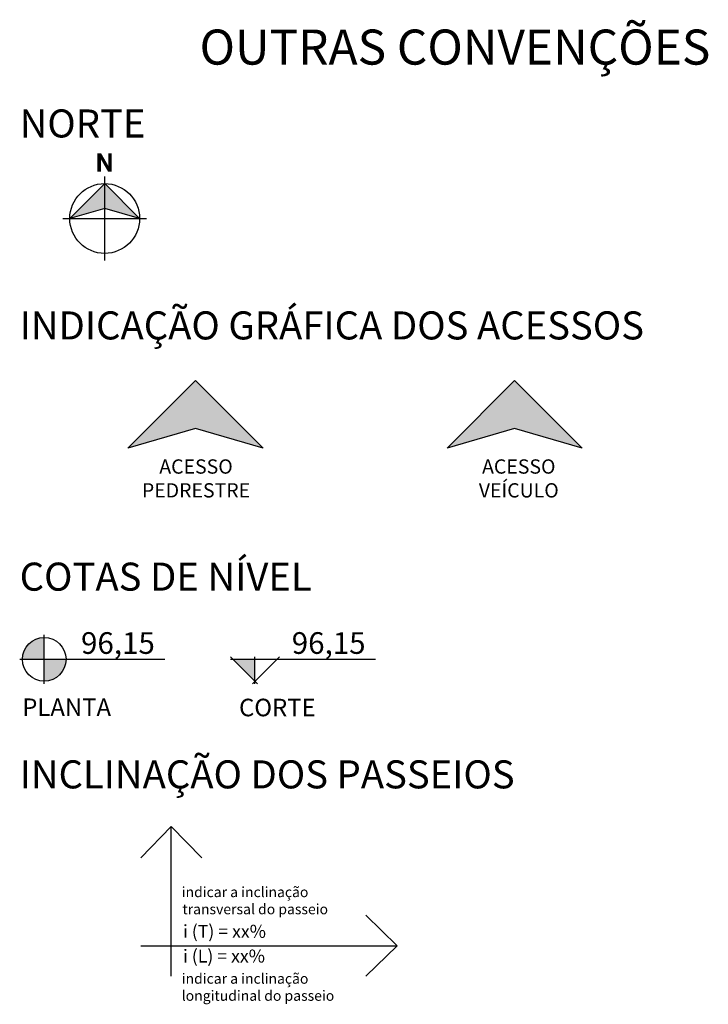
# Model space of a CAD drawing. Units: millimetres. Extents: x 155.5 to 175.1, y 211.8 to 239.9.
import ezdxf
from ezdxf.enums import TextEntityAlignment as Align

# ---------------------------------------------------------------- set-up
doc = ezdxf.new("R2010")
doc.units = ezdxf.units.MM
for name, color, linetype in [('03', 3, 'Continuous'), ('LINHAS DE CHAMADA', 1, 'Continuous'), ('SIMBOLOGIA', 1, 'Continuous'), ('TEXTO 2', 1, 'Continuous'), ('TEXTO CARIMBO', 1, 'Continuous')]:
    doc.layers.add(name, color=color, linetype=linetype)
doc.styles.add('ARIAL', font='arial.ttf', dxfattribs={"height": 0.2})
doc.styles.add('ROMANS', font='arial.ttf')
doc.styles.get("Standard").update_dxf_attribs({"font": 'txt.shx'})

msp = doc.modelspace()

# ---------------------------------------------------------------- hatches: boundary and pattern name
at = {"layer": '03'}
h = msp.add_hatch(color=1, dxfattribs=at)
h.dxf.hatch_style = 2
h.paths.add_polyline_path([(155.566, 221.676, -0.414214), (156.188, 222.298), (156.188, 221.676)])
h.paths.add_polyline_path([(156.188, 221.054), (156.188, 221.676), (156.81, 221.676, -0.414214)])
h = msp.add_hatch(color=1, dxfattribs=at)
h.dxf.hatch_style = 2
h.paths.add_polyline_path([(162.199, 221.054), (162.199, 221.676), (161.577, 221.676)])
at = {"layer": 'SIMBOLOGIA', "transparency": 33554687}
h = msp.add_hatch(color=256, dxfattribs=at)
h.dxf.hatch_style = 1
h.paths.add_polyline_path([(157.913, 235.244), (156.918, 234.249), (157.913, 234.538)])
h.paths.add_polyline_path([(157.913, 235.244), (157.913, 234.538), (158.909, 234.249)])
h = msp.add_hatch(color=256, dxfattribs=at)
h.dxf.hatch_style = 1
h.paths.add_polyline_path([(160.504, 229.625), (158.577, 227.698), (160.504, 228.258)])
h.paths.add_polyline_path([(160.504, 229.625), (160.504, 228.258), (162.432, 227.698)])
h = msp.add_hatch(color=256, dxfattribs=at)
h.dxf.hatch_style = 1
h.paths.add_polyline_path([(169.606, 229.625), (167.679, 227.698), (169.606, 228.258)])
h.paths.add_polyline_path([(169.606, 229.625), (169.606, 228.258), (171.534, 227.698)])

# ---------------------------------------------------------------- linework, layer by layer
at = {"layer": '03', "color": 2}
for p, q in [((156.188, 220.976), (156.188, 222.376)), ((155.488, 221.676), (159.627, 221.676)), ((161.499, 221.676), (165.637, 221.676)), ((161.503, 221.75), (162.273, 220.98)), ((162.895, 221.75), (162.125, 220.98)), ((162.199, 220.976), (162.199, 221.75))]:
    msp.add_line(p, q, dxfattribs=at)
msp.add_circle((156.188, 221.676), 0.622, dxfattribs=at)
at = {"layer": 'SIMBOLOGIA'}
for p, q in [((157.913, 233.054), (157.913, 235.444)), ((156.918, 234.249), (157.913, 235.244)), ((157.913, 235.244), (158.909, 234.249)), ((157.913, 234.538), (156.918, 234.249)), ((158.909, 234.249), (157.913, 234.538)), ((156.719, 234.249), (159.108, 234.249)), ((158.577, 227.698), (160.504, 229.625)), ((160.504, 229.625), (162.432, 227.698)), ((167.679, 227.698), (169.606, 229.625)), ((169.606, 229.625), (171.534, 227.698)), ((160.504, 228.258), (158.577, 227.698)), ((162.432, 227.698), (160.504, 228.258)), ((169.606, 228.258), (167.679, 227.698)), ((171.534, 227.698), (169.606, 228.258))]:
    msp.add_line(p, q, dxfattribs=at)
at = {"layer": 'SIMBOLOGIA', "color": 4}
for p, q in [((159.813, 216.908), (158.94, 216.019)), ((159.813, 216.908), (160.685, 216.019)), ((166.253, 213.508), (165.364, 214.38)), ((166.253, 213.508), (165.364, 212.635))]:
    msp.add_line(p, q, dxfattribs=at)
at = {"layer": 'SIMBOLOGIA', "color": 2}
for p, q in [((159.813, 212.635), (159.813, 216.908)), ((158.94, 213.508), (166.253, 213.508))]:
    msp.add_line(p, q, dxfattribs=at)
at = {"layer": 'SIMBOLOGIA'}
msp.add_circle((157.913, 234.249), 0.995, dxfattribs=at)

# ---------------------------------------------------------------- texts
at = {"layer": 'LINHAS DE CHAMADA', "color": 2}
for s, p in [('indicar a inclinação', (160.11, 214.893)), ('transversal do passeio', (160.13, 214.405))]:
    msp.add_text(s, height=0.29247, dxfattribs=at).set_placement(p)
at = {"layer": 'SIMBOLOGIA', "color": 2}
for s, p in [('indicar a inclinação', (160.11, 212.424)), ('longitudinal do passeio', (160.111, 211.937))]:
    msp.add_text(s, height=0.29247, dxfattribs=at).set_placement(p)
at = {"layer": 'TEXTO 2', "color": 4, "style": 'ARIAL'}
msp.add_text('OUTRAS CONVENÇÕES', height=1, dxfattribs=at).set_placement((167.904, 238.638), align=Align.CENTER)
at = {"layer": 'TEXTO 2', "color": 3, "style": 'ARIAL'}
for s, p in [('NORTE', (155.488, 236.559)), ('INDICAÇÃO GRÁFICA DOS ACESSOS', (155.488, 230.799)), ('COTAS DE NÍVEL', (155.488, 223.634)), ('INCLINAÇÃO DOS PASSEIOS', (155.488, 217.995))]:
    msp.add_text(s, height=0.8, dxfattribs=at).set_placement(p)
at = {"layer": 'TEXTO CARIMBO', "style": 'ROMANS'}
for s, p in [('PLANTA', (156.828, 220.311)), ('CORTE', (162.838, 220.302))]:
    msp.add_text(s, height=0.5, dxfattribs=at).set_placement(p, align=Align.MIDDLE_CENTER)
for s, insert, char_height, width, attachment_point in [('N', (157.891, 235.778), 0.524, 0.42467, 5), ('N', (157.93, 235.778), 0.524, 0.42467, 5), ('\\pxqc;ACESSO\\PPEDRESTRE', (158.285, 227.379), 0.40758, 4.46529, 1), ('\\pxqc;ACESSO VEÍCULO', (167.923, 227.379), 0.40758, 3.6034, 1), ('96,15', (157.238, 222.45), 0.6179, 2.14019, 1), ('96,15', (163.249, 222.45), 0.6179, 2.14019, 1), ('i (T) = xx%', (160.145, 214.103), 0.36997, 2.53669, 1), ('i (L) = xx%', (160.145, 213.398), 0.36997, 2.53669, 1)]:
    msp.add_mtext(s, dxfattribs=dict(at, insert=insert, char_height=char_height, width=width, attachment_point=attachment_point))

doc.saveas('drawing.dxf')
